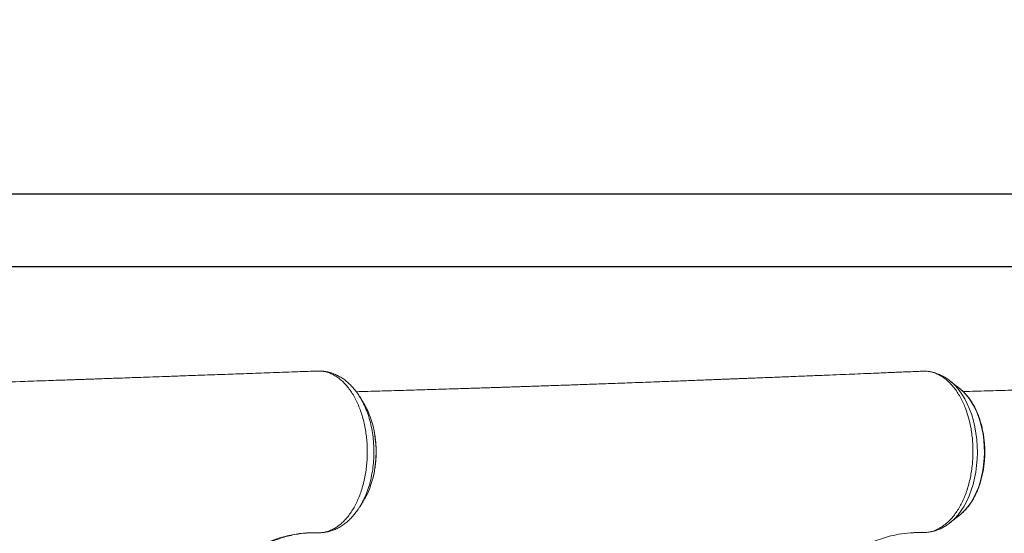
# Model space of a CAD drawing. Units: millimetres. Extents: x -22132 to -8286, y -8388 to 4078.
# Drawn here: x -12274 to -11609, y -1156 to -809 of the extents above; entities that cross this region are included whole.
import ezdxf

# ---------------------------------------------------------------- set-up
doc = ezdxf.new("R2010")
doc.units = ezdxf.units.MM
doc.header["$PDSIZE"] = -1
doc.layers.add('AREA', color=2, linetype='Continuous')
doc.layers.add('QUOTE', color=212, linetype='Continuous', lineweight=18)
doc.dimstyles.new('2011', dxfattribs={"dimtxt": 30, "dimasz": 30, "dimexe": 5, "dimexo": 10, "dimgap": 10, "dimtad": 1, "dimtxsty": 'Standard', "dimcen": 2.5, "dimadec": 0, "dimazin": 0, "dimtfac": 1, "dimtmove": 0, "dimatfit": 3, "dimfxl": 1, "dimarcsym": 0})

# ---------------------------------------------------------------- blocks, each defined once
blk = doc.blocks.new('*D27')
at = {"layer": 'Defpoints', "color": 0, "transparency": 16777216}
for p in [(-8865.77, 997.42), (-8291.42, 997.42), (-12526.19, -975.92)]:
    blk.add_point(p, dxfattribs=at)
at = {"layer": 'QUOTE', "color": 0, "lineweight": -2, "transparency": 16777216}
for p, q in [((-8855.77, 997.42), (-8286.42, 997.42)), ((-8291.42, -945.92), (-8291.42, 967.42)), ((-12516.19, -975.92), (-8286.42, -975.92))]:
    blk.add_line(p, q, dxfattribs=at)
at = {"layer": 'QUOTE', "color": 0, "transparency": 16777216}
for points in [[(-8296.42, 967.42), (-8286.42, 967.42), (-8291.42, 997.42)], [(-8296.42, -945.92), (-8286.42, -945.92), (-8291.42, -975.92)]]:
    blk.add_solid(points, dxfattribs=at)
at = {"layer": 'QUOTE', "color": 0, "transparency": 16777216, "insert": (-8318.92, 10.75), "char_height": 30, "attachment_point": 5, "rotation": 90}
blk.add_mtext('1973,34', dxfattribs=at)
blk = doc.blocks.new('*D28')
at = {"layer": 'Defpoints', "color": 0, "transparency": 16777216}
for p in [(-8865.77, 4030.49), (-8865.77, 997.42), (-12526.19, -975.92)]:
    blk.add_point(p, dxfattribs=at)
at = {"layer": 'QUOTE', "color": 0, "lineweight": -2, "transparency": 16777216}
for p, q in [((-12526.19, -965.92), (-12526.19, 4035.49)), ((-8865.77, 1007.42), (-8865.77, 4035.49)), ((-12496.19, 4030.49), (-8895.77, 4030.49))]:
    blk.add_line(p, q, dxfattribs=at)
at = {"layer": 'QUOTE', "color": 0, "transparency": 16777216}
for points in [[(-12496.19, 4035.49), (-12496.19, 4025.49), (-12526.19, 4030.49)], [(-8895.77, 4035.49), (-8895.77, 4025.49), (-8865.77, 4030.49)]]:
    blk.add_solid(points, dxfattribs=at)
at = {"layer": 'QUOTE', "color": 0, "transparency": 16777216, "insert": (-10695.98, 4057.99), "char_height": 30, "attachment_point": 5}
blk.add_mtext('3660,42', dxfattribs=at)

msp = doc.modelspace()

# ---------------------------------------------------------------- linework, layer by layer
at = {"color": 7, "linetype": 'Continuous', "lineweight": 15}
for p, q in [((-12070.712, -1046.514), (-12071.257, -1046.481)), ((-12069.698, -1046.493), (-12070.148, -1046.514)), ((-11666.153, -1046.589), (-11666.98, -1046.697)), ((-11663.352, -1046.472), (-11666.153, -1046.589)), ((-11638.936, -1058.707), (-11645.766, -1053.225)), ((-11645.496, -1053.444), (-11645.766, -1053.225)), ((-12035.934, -1120.939), (-12035.462, -1119.309)), ((-11645.766, -1148.623), (-11638.936, -1143.141))]:
    msp.add_line(p, q, dxfattribs=at)
at = {"color": 7, "linetype": 'Continuous', "lineweight": 15, "flags": 128}
msp.add_lwpolyline([(-12069.511, -1046.496), (-12069.98, -1046.516), (-12070.488, -1046.539)], dxfattribs=at)
at = {"color": 8, "linetype": 'Continuous', "lineweight": 15, "flags": 128}
for points in [[(-11645.747, -1148.608), (-11645.159, -1148.123), (-11642.797, -1145.92), (-11640.556, -1143.405), (-11638.451, -1140.597), (-11636.497, -1137.514), (-11634.707, -1134.178), (-11633.094, -1130.613), (-11631.67, -1126.842), (-11630.443, -1122.892), (-11629.422, -1118.789), (-11628.615, -1114.564), (-11628.027, -1110.244), (-11627.662, -1105.859), (-11627.522, -1101.441), (-11627.609, -1097.018), (-11627.921, -1092.623), (-11628.458, -1088.285), (-11629.215, -1084.035), (-11630.186, -1079.901), (-11631.365, -1075.913), (-11632.745, -1072.098), (-11634.314, -1068.482), (-11636.064, -1065.091), (-11637.981, -1061.947), (-11640.051, -1059.073), (-11642.262, -1056.488), (-11644.598, -1054.211), (-11645.496, -1053.444)], [(-11638.936, -1143.141), (-11637.69, -1142.08), (-11635.523, -1139.915), (-11633.48, -1137.45), (-11631.579, -1134.703), (-11629.833, -1131.695), (-11628.256, -1128.451), (-11626.86, -1124.995), (-11625.657, -1121.353), (-11624.655, -1117.553), (-11623.861, -1113.626), (-11623.283, -1109.601), (-11622.924, -1105.509), (-11622.788, -1101.381), (-11622.875, -1097.25), (-11623.185, -1093.148), (-11623.715, -1089.105), (-11624.461, -1085.153), (-11625.418, -1081.323), (-11626.577, -1077.644), (-11627.931, -1074.144), (-11629.469, -1070.851), (-11631.179, -1067.789), (-11633.047, -1064.982), (-11635.06, -1062.453), (-11637.201, -1060.22), (-11638.936, -1058.707)]]:
    msp.add_lwpolyline(points, dxfattribs=at)
at = {"color": 7, "linetype": 'Continuous', "lineweight": 15}
msp.add_arc((-12069.648, -1047.628), 1.141, 83.115905, 100.65213, dxfattribs=at)
for points, knots in [([(-12073.755, -1046.397), (-12078.469, -1046.57), (-12088.788, -1046.949), (-12104.346, -1047.517), (-12120.074, -1048.089), (-12134.725, -1048.619), (-12148.303, -1049.107), (-12160.81, -1049.555), (-12171.837, -1049.949), (-12181.469, -1050.291), (-12189.792, -1050.585), (-12197.302, -1050.85), (-12204.084, -1051.089), (-12210.114, -1051.3), (-12215.368, -1051.484), (-12219.746, -1051.637), (-12223.371, -1051.763), (-12226.395, -1051.868), (-12228.93, -1051.956), (-12231.05, -1052.03), (-12233.059, -1052.1), (-12235.377, -1052.18), (-12238.345, -1052.282), (-12242.446, -1052.424), (-12247.816, -1052.609), (-12254.571, -1052.841), (-12262.147, -1053.1), (-12275.814, -1053.565), (-12297.375, -1054.292), (-12318.243, -1054.982), (-12332.717, -1055.455), (-12338.435, -1055.64), (-12343.659, -1055.809), (-12348.472, -1055.964), (-12352.78, -1056.102), (-12356.494, -1056.221), (-12359.366, -1056.313), (-12361.822, -1056.391), (-12364.34, -1056.471), (-12367.149, -1056.56), (-12370.369, -1056.661), (-12374.144, -1056.779), (-12378.793, -1056.922), (-12384.407, -1057.092), (-12391.014, -1057.288), (-12398.642, -1057.511), (-12407.321, -1057.758), (-12416.695, -1058.02), (-12426.71, -1058.292), (-12437.307, -1058.574), (-12448.829, -1058.873), (-12461.29, -1059.187), (-12474.608, -1059.515), (-12488.78, -1059.853), (-12501.036, -1060.14), (-12508.634, -1060.311), (-12511.185, -1060.369)], [0, 0, 0, 0, 0.0334461, 0.0732247, 0.1104645, 0.1451702, 0.177346, 0.2069958, 0.2341233, 0.2557936, 0.2755375, 0.2933569, 0.3092536, 0.3238172, 0.3362832, 0.3466528, 0.3549827, 0.3620672, 0.3681657, 0.373013, 0.3771446, 0.3824503, 0.3894758, 0.3982202, 0.4115662, 0.4275934, 0.4461858, 0.465359, 0.5246782, 0.5994338, 0.6138382, 0.6277387, 0.6401544, 0.6510445, 0.6620216, 0.6708404, 0.6775024, 0.6824724, 0.6883112, 0.6954099, 0.7024603, 0.7111439, 0.7219251, 0.7347988, 0.7497589, 0.7667982, 0.7859086, 0.8070804, 0.8277924, 0.8501415, 0.8741177, 0.8997096, 0.9269053, 0.9551641, 0.9849455, 1, 1, 1, 1]), ([(-12070.488, -1046.539), (-12071.145, -1046.478), (-12072.018, -1046.398), (-12073.108, -1046.37), (-12073.539, -1046.411), (-12073.754, -1046.43)], [0, 0, 0, 0, 0.6042251, 0.8027317, 1, 1, 1, 1]), ([(-12072.008, -1155.55), (-12071.101, -1155.518), (-12069.281, -1155.455), (-12066.55, -1154.882), (-12063.825, -1153.947), (-12061.168, -1152.625), (-12058.599, -1150.949), (-12056.14, -1148.936), (-12053.762, -1146.559), (-12051.523, -1143.867), (-12049.432, -1140.877), (-12047.505, -1137.619), (-12045.73, -1134.063), (-12044.148, -1130.287), (-12042.769, -1126.31), (-12041.595, -1122.176), (-12040.625, -1117.842), (-12039.883, -1113.403), (-12039.37, -1108.893), (-12039.083, -1104.335), (-12039.029, -1099.698), (-12039.213, -1095.076), (-12039.627, -1090.525), (-12040.266, -1086.054), (-12041.143, -1081.636), (-12042.24, -1077.367), (-12043.542, -1073.297), (-12045.041, -1069.431), (-12046.75, -1065.743), (-12048.641, -1062.322), (-12050.685, -1059.198), (-12052.871, -1056.384), (-12055.217, -1053.853), (-12057.674, -1051.677), (-12060.224, -1049.861), (-12062.843, -1048.409), (-12065.559, -1047.319), (-12067.796, -1046.738), (-12069.123, -1046.551), (-12069.511, -1046.496)], [0, 0, 0, 0, 0.02682757, 0.05384137, 0.08144331, 0.10924876, 0.13606277, 0.16325682, 0.1906445, 0.21842724, 0.24534489, 0.27264552, 0.30013922, 0.32803056, 0.35498972, 0.38232971, 0.40986254, 0.43779398, 0.46483573, 0.49206316, 0.51987987, 0.54790062, 0.57500896, 0.60230576, 0.63019771, 0.65829417, 0.6853977, 0.71269153, 0.74058211, 0.76867819, 0.79570632, 0.82312279, 0.85073502, 0.87875325, 0.90569361, 0.93301872, 0.96053974, 0.9884651, 1, 1, 1, 1]), ([(-12070.488, -1046.539), (-12070.488, -1046.539), (-12070.505, -1046.503), (-12070.522, -1046.502), (-12070.539, -1046.502)], [0, 0, 0, 0, 0.01170727, 1, 1, 1, 1]), ([(-12070.148, -1046.521), (-12070.258, -1046.522), (-12070.372, -1046.523), (-12070.485, -1046.539), (-12070.488, -1046.539)], [0, 0, 0, 0, 0.9754273, 1, 1, 1, 1]), ([(-12068.528, -1046.558), (-12068.634, -1046.531), (-12068.792, -1046.491), (-12068.953, -1046.502), (-12069.006, -1046.506)], [0, 0, 0, 0, 0.6743569, 1, 1, 1, 1]), ([(-12044.16, -1063.832), (-12044.38, -1063.463), (-12045.241, -1062.017), (-12046.935, -1059.72), (-12049.231, -1056.974), (-12051.692, -1054.534), (-12054.277, -1052.394), (-12056.982, -1050.56), (-12059.792, -1049.038), (-12062.68, -1047.85), (-12065.576, -1046.983), (-12067.532, -1046.686), (-12068.483, -1046.541)], [0, 0, 0, 0, 0.038469, 0.1508377, 0.26279, 0.3732526, 0.4814441, 0.5890804, 0.6955091, 0.8001968, 0.902834, 1, 1, 1, 1]), ([(-11666.987, -1046.608), (-11667.394, -1046.625), (-11669.662, -1046.72), (-11673.516, -1046.88), (-11678.272, -1047.079), (-11682.201, -1047.242), (-11685.303, -1047.371), (-11688.634, -1047.509), (-11692.649, -1047.676), (-11698.179, -1047.904), (-11704.691, -1048.173), (-11712.259, -1048.484), (-11720.63, -1048.826), (-11729.898, -1049.204), (-11740.15, -1049.619), (-11748.894, -1049.971), (-11755.84, -1050.25), (-11760.703, -1050.444), (-11765.723, -1050.644), (-11770.899, -1050.85), (-11776.091, -1051.055), (-11780.813, -1051.242), (-11784.843, -1051.4), (-11788.097, -1051.528), (-11790.834, -1051.635), (-11793.078, -1051.723), (-11794.999, -1051.798), (-11796.958, -1051.874), (-11799.291, -1051.965), (-11802.187, -1052.078), (-11805.635, -1052.211), (-11812.013, -1052.458), (-11820.819, -1052.796), (-11831.573, -1053.205), (-11841.084, -1053.564), (-11849.413, -1053.877), (-11856.758, -1054.151), (-11863.638, -1054.407), (-11870.225, -1054.65), (-11876.601, -1054.883), (-11885.01, -1055.188), (-11895.185, -1055.552), (-11906.87, -1055.96), (-11917.739, -1056.334), (-11926.136, -1056.622), (-11932.23, -1056.828), (-11936.137, -1056.96), (-11939.974, -1057.089), (-11943.634, -1057.211), (-11946.972, -1057.322), (-11949.891, -1057.419), (-11952.677, -1057.51), (-11955.657, -1057.608), (-11959.167, -1057.723), (-11963.262, -1057.855), (-11967.985, -1058.007), (-11973.334, -1058.178), (-11979.251, -1058.365), (-11988.32, -1058.649), (-12000.133, -1059.011), (-12012.53, -1059.381), (-12022.65, -1059.676), (-12030.676, -1059.906), (-12038.614, -1060.13), (-12043.895, -1060.275), (-12046.531, -1060.348)], [0, 0, 0, 0, 0.00322281, 0.0179691, 0.03053027, 0.04090634, 0.04909731, 0.0551032, 0.06729728, 0.08088447, 0.09887645, 0.11884316, 0.14078981, 0.1651493, 0.19219709, 0.22193312, 0.23435061, 0.247183, 0.26043026, 0.2740924, 0.28816942, 0.30154005, 0.31149498, 0.32008475, 0.32730938, 0.33316886, 0.33784718, 0.34250848, 0.3486524, 0.35627893, 0.36538807, 0.37588937, 0.40666095, 0.43488532, 0.46056283, 0.48133744, 0.50009614, 0.51777829, 0.53495738, 0.55163372, 0.56780763, 0.60116981, 0.63217238, 0.66108411, 0.6887249, 0.69925223, 0.70959266, 0.71974629, 0.72964184, 0.73849996, 0.74610681, 0.75268303, 0.76049239, 0.76960733, 0.78037277, 0.79278867, 0.80685503, 0.82257179, 0.83947302, 0.87841883, 0.91581378, 0.9373364, 0.95830959, 0.97918167, 1, 1, 1, 1]), ([(-11663.352, -1046.472), (-11662.433, -1046.507), (-11660.588, -1046.578), (-11657.834, -1047.164), (-11655.076, -1048.116), (-11652.383, -1049.457), (-11649.807, -1051.15), (-11647.33, -1053.188), (-11644.922, -1055.594), (-11642.675, -1058.322), (-11640.607, -1061.33), (-11638.675, -1064.609), (-11636.904, -1068.186), (-11635.122, -1072.586), (-11633.382, -1077.911), (-11632.076, -1083.498), (-11631.285, -1088.585), (-11630.766, -1093.07), (-11630.486, -1097.665), (-11630.491, -1102.372), (-11630.694, -1107.028), (-11631.111, -1111.596), (-11631.794, -1116.036), (-11632.705, -1120.423), (-11633.792, -1124.658), (-11635.12, -1128.695), (-11636.66, -1132.528), (-11638.371, -1136.182), (-11640.286, -1139.574), (-11642.378, -1142.67), (-11644.588, -1145.467), (-11646.978, -1147.979), (-11649.018, -1149.726), (-11650.793, -1151.041), (-11652.847, -1152.392), (-11655.816, -1153.874), (-11659.982, -1155.229), (-11662.978, -1155.348), (-11664.726, -1155.418)], [0, 0, 0, 0, 0.02622992, 0.05264162, 0.0796289, 0.10681563, 0.13304558, 0.15945812, 0.18644748, 0.21363535, 0.23983985, 0.26622786, 0.29319014, 0.32035048, 0.35910615, 0.39846031, 0.42462284, 0.45096889, 0.47788528, 0.50499938, 0.53289437, 0.55908929, 0.58546623, 0.61241454, 0.63956301, 0.66575803, 0.6921347, 0.71908399, 0.74623104, 0.77244832, 0.79884799, 0.82582141, 0.85299332, 0.86362851, 0.88095845, 0.91565756, 0.95078259, 1, 1, 1, 1]), ([(-11645.465, -1053.508), (-11645.684, -1053.317), (-11646.745, -1052.388), (-11648.793, -1051.007), (-11651.579, -1049.406), (-11654.449, -1048.148), (-11657.365, -1047.251), (-11659.476, -1046.762), (-11660.612, -1046.668), (-11660.757, -1046.656)], [0, 0, 0, 0, 0.0497001, 0.2411967, 0.4294327, 0.6141559, 0.7954785, 0.9738397, 1, 1, 1, 1]), ([(-11261.161, -1046.608), (-11261.568, -1046.625), (-11263.837, -1046.72), (-11267.69, -1046.88), (-11272.447, -1047.079), (-11276.375, -1047.242), (-11279.477, -1047.371), (-11282.809, -1047.509), (-11286.824, -1047.676), (-11292.353, -1047.904), (-11298.865, -1048.173), (-11306.434, -1048.484), (-11314.805, -1048.826), (-11324.072, -1049.204), (-11334.325, -1049.619), (-11343.068, -1049.971), (-11350.015, -1050.25), (-11354.878, -1050.444), (-11359.897, -1050.644), (-11365.074, -1050.85), (-11370.265, -1051.055), (-11374.988, -1051.242), (-11379.018, -1051.4), (-11382.271, -1051.528), (-11385.009, -1051.635), (-11387.252, -1051.723), (-11389.173, -1051.798), (-11391.133, -1051.874), (-11393.465, -1051.965), (-11396.362, -1052.078), (-11399.81, -1052.211), (-11406.187, -1052.458), (-11414.994, -1052.796), (-11425.748, -1053.205), (-11435.259, -1053.564), (-11443.588, -1053.877), (-11450.933, -1054.151), (-11457.812, -1054.407), (-11464.4, -1054.65), (-11470.775, -1054.883), (-11479.185, -1055.188), (-11489.36, -1055.552), (-11501.044, -1055.96), (-11511.913, -1056.334), (-11520.31, -1056.622), (-11526.404, -1056.828), (-11530.312, -1056.96), (-11534.148, -1057.089), (-11537.808, -1057.211), (-11541.147, -1057.322), (-11544.065, -1057.419), (-11546.852, -1057.51), (-11549.831, -1057.608), (-11553.342, -1057.723), (-11557.437, -1057.855), (-11562.159, -1058.007), (-11567.509, -1058.178), (-11573.426, -1058.365), (-11582.494, -1058.649), (-11594.308, -1059.011), (-11606.704, -1059.381), (-11616.824, -1059.676), (-11624.851, -1059.906), (-11631.623, -1060.097), (-11635.738, -1060.21), (-11637.209, -1060.251)], [0, 0, 0, 0, 0.0032527, 0.018136, 0.0308138, 0.0412863, 0.0495533, 0.055615, 0.0679223, 0.0816357, 0.0997948, 0.1199469, 0.1420974, 0.1666831, 0.1939821, 0.2239943, 0.2365271, 0.2494787, 0.262849, 0.276638, 0.2908458, 0.3043406, 0.314388, 0.3230575, 0.3303492, 0.3362631, 0.3409849, 0.3456895, 0.3518905, 0.3595878, 0.3687816, 0.3793804, 0.4104378, 0.4389243, 0.4648403, 0.4858078, 0.5047407, 0.5225871, 0.5399257, 0.556757, 0.5730811, 0.6067531, 0.6380436, 0.6672239, 0.6951214, 0.7057465, 0.7161829, 0.7264308, 0.7364183, 0.7453587, 0.7530362, 0.7596735, 0.7675554, 0.776755, 0.7876204, 0.8001516, 0.8143486, 0.8302113, 0.8472695, 0.886577, 0.9243193, 0.9460418, 0.9672098, 0.9882757, 1, 1, 1, 1]), ([(-11638.529, -1142.776), (-11638.348, -1142.635), (-11637.409, -1141.905), (-11635.825, -1140.314), (-11633.794, -1138.005), (-11631.905, -1135.42), (-11630.159, -1132.608), (-11628.572, -1129.581), (-11627.153, -1126.366), (-11625.911, -1122.984), (-11624.852, -1119.459), (-11623.983, -1115.814), (-11623.307, -1112.074), (-11622.827, -1108.262), (-11622.547, -1104.404), (-11622.467, -1100.524), (-11622.588, -1096.646), (-11622.91, -1092.795), (-11623.43, -1088.997), (-11624.146, -1085.274), (-11625.055, -1081.652), (-11626.153, -1078.152), (-11627.434, -1074.799), (-11628.892, -1071.613), (-11630.521, -1068.618), (-11632.311, -1065.831), (-11634.259, -1063.286), (-11636.145, -1061.167), (-11637.438, -1060.024), (-11637.983, -1059.543)], [0, 0, 0, 0, 0.0090926, 0.0469882, 0.0851781, 0.1235764, 0.1621018, 0.2006883, 0.2392827, 0.2778558, 0.3163958, 0.3548998, 0.3933703, 0.4318137, 0.4702381, 0.5086534, 0.5470699, 0.5854961, 0.6239415, 0.6624167, 0.7009318, 0.7394958, 0.7781153, 0.8167932, 0.8555259, 0.8943001, 0.9330798, 0.9718067, 1, 1, 1, 1]), ([(-12041.54, -1067.99), (-12041.96, -1067.314), (-12042.798, -1065.96), (-12043.642, -1064.598), (-12044.064, -1063.917)], [0, 0, 0, 0, 0.5000153, 1, 1, 1, 1]), ([(-12036.247, -1080.001), (-12036.898, -1078.075), (-12038.336, -1073.824), (-12040.229, -1069.826), (-12041.522, -1068.043), (-12041.569, -1067.979)], [0, 0, 0, 0, 0.4439627, 0.9797949, 1, 1, 1, 1]), ([(-12035.413, -1119.14), (-12035.381, -1119.03), (-12035.003, -1117.733), (-12034.454, -1115.138), (-12033.789, -1111.385), (-12033.346, -1107.579), (-12033.103, -1103.767), (-12033.064, -1099.951), (-12033.219, -1096.127), (-12033.572, -1092.299), (-12034.119, -1088.494), (-12034.874, -1084.767), (-12035.558, -1081.963), (-12036.05, -1080.46), (-12036.163, -1080.117)], [0, 0, 0, 0, 0.0090175, 0.1064067, 0.2033353, 0.2994299, 0.3944144, 0.4885886, 0.5835435, 0.6796671, 0.7766167, 0.8739903, 0.9712671, 1, 1, 1, 1]), ([(-12041.596, -1133.797), (-12041.259, -1133.303), (-12039.716, -1131.042), (-12037.771, -1126.757), (-12036.537, -1122.718), (-12036.025, -1121.044)], [0, 0, 0, 0, 0.1405159, 0.6436907, 1, 1, 1, 1]), ([(-12044.04, -1137.943), (-12043.619, -1137.261), (-12042.777, -1135.896), (-12041.941, -1134.541), (-12041.523, -1133.864)], [0, 0, 0, 0, 0.4999826, 1, 1, 1, 1]), ([(-12071.683, -1155.559), (-12071.647, -1155.559), (-12070.937, -1155.562), (-12069.271, -1155.473), (-12066.73, -1155.136), (-12064.067, -1154.497), (-12061.36, -1153.558), (-12058.642, -1152.29), (-12056.024, -1150.742), (-12053.507, -1148.901), (-12051.129, -1146.799), (-12048.847, -1144.417), (-12046.692, -1141.725), (-12045.261, -1139.762), (-12044.602, -1138.645), (-12044.564, -1138.581)], [0, 0, 0, 0, 0.0037735, 0.0759324, 0.1572924, 0.2395597, 0.3299669, 0.4214295, 0.5147082, 0.6062952, 0.6992623, 0.7950512, 0.8934156, 0.9939144, 1, 1, 1, 1]), ([(-11663.831, -1155.41), (-11663.58, -1155.411), (-11662.358, -1155.415), (-11660.172, -1155.175), (-11657.306, -1154.601), (-11654.495, -1153.706), (-11651.749, -1152.522), (-11649.089, -1151.024), (-11647.083, -1149.699), (-11646.015, -1148.795), (-11645.756, -1148.575)], [0, 0, 0, 0, 0.0388109, 0.188533, 0.3381752, 0.4884511, 0.6400974, 0.7937358, 0.9498162, 1, 1, 1, 1]), ([(-12197.376, -1355.924), (-12197.341, -1352.285), (-12197.271, -1344.996), (-12196.625, -1332.415), (-12195.356, -1318.214), (-12193.194, -1302.453), (-12190.306, -1286.857), (-12186.683, -1271.559), (-12183.039, -1259.213), (-12179.743, -1249.644), (-12177.04, -1242.573), (-12174.106, -1235.656), (-12170.939, -1228.894), (-12167.557, -1222.359), (-12164.004, -1216.131), (-12160.302, -1210.235), (-12155.191, -1202.776), (-12149.763, -1195.783), (-12144.038, -1189.316), (-12139.562, -1184.703), (-12134.958, -1180.393), (-12128.883, -1175.253), (-12121.209, -1169.698), (-12111.767, -1164.281), (-12101.979, -1160.068), (-12092.106, -1157.198), (-12082.267, -1155.637), (-12075.795, -1155.435), (-12072.55, -1155.54), (-12072.55, -1155.54)], [0, 0, 0, 0, 0.034303, 0.0687068, 0.1189502, 0.1694969, 0.2209792, 0.2727803, 0.324643, 0.3507608, 0.3768781, 0.4036045, 0.4303307, 0.4572802, 0.4842298, 0.5103399, 0.5364509, 0.5890359, 0.6159143, 0.6427927, 0.6698682, 0.6969437, 0.7472302, 0.7978393, 0.8494627, 0.9014359, 0.9505666, 0.9999998, 1, 1, 1, 1]), ([(-12151.678, -1202.849), (-12150.749, -1201.555), (-12148.619, -1198.586), (-12145.156, -1194.221), (-12141.314, -1189.715), (-12137.362, -1185.46), (-12133.314, -1181.459), (-12129.179, -1177.721), (-12124.965, -1174.256), (-12120.684, -1171.071), (-12116.344, -1168.172), (-12111.955, -1165.565), (-12107.525, -1163.254), (-12103.062, -1161.244), (-12098.552, -1159.53), (-12093.981, -1158.107), (-12089.358, -1156.98), (-12084.681, -1156.158), (-12080.05, -1155.649), (-12076.345, -1155.497), (-12074.418, -1155.504), (-12073.779, -1155.51), (-12073.659, -1155.511)], [0, 0, 0, 0, 0.0416799, 0.0956024, 0.1497418, 0.2040767, 0.2585795, 0.3132229, 0.3679808, 0.4228297, 0.4777495, 0.5327249, 0.5877451, 0.642804, 0.6979791, 0.7538088, 0.8101411, 0.8667833, 0.9235952, 0.9804132, 0.996327, 1, 1, 1, 1]), ([(-12073.659, -1155.511), (-12073.492, -1155.512), (-12073.031, -1155.516), (-12072.347, -1155.519), (-12071.809, -1155.495), (-12071.6, -1155.486)], [0, 0, 0, 0, 0.2572311, 0.7104975, 1, 1, 1, 1]), ([(-12072.55, -1155.54), (-12072.55, -1155.54), (-12072.369, -1155.545), (-12072.189, -1155.548), (-12072.008, -1155.55)], [0, 0, 0, 0, 0.0000672, 1, 1, 1, 1]), ([(-11744.074, -1198.981), (-11742.244, -1196.7), (-11738.586, -1192.138), (-11732.795, -1185.912), (-11726.803, -1180.166), (-11719.592, -1174.158), (-11711.139, -1168.28), (-11702.409, -1163.548), (-11694.527, -1160.263), (-11687.607, -1158.043), (-11680.334, -1156.413), (-11672.697, -1155.408), (-11667.387, -1155.414), (-11664.726, -1155.418)], [0, 0, 0, 0, 0.0809216, 0.1618431, 0.2438004, 0.3257577, 0.4459813, 0.566205, 0.6486741, 0.7312103, 0.8136794, 0.9066463, 1, 1, 1, 1]), ([(-11671.771, -1155.565), (-11671.241, -1155.517), (-11670.012, -1155.406), (-11668.783, -1155.416), (-11668.085, -1155.421)], [0, 0, 0, 0, 0.4316276, 1, 1, 1, 1])]:
    msp.add_open_spline(points, degree=3, knots=knots, dxfattribs=at)
at = {"color": 8, "linetype": 'Continuous', "lineweight": 15}
for points, knots in [([(-12068.502, -1046.63), (-12068.687, -1046.571), (-12069.018, -1046.465), (-12069.36, -1046.486), (-12069.511, -1046.496)], [0, 0, 0, 0, 0.5584868, 1, 1, 1, 1]), ([(-12044.143, -1063.824), (-12044.071, -1063.928), (-12043.105, -1065.324), (-12041.508, -1068.474), (-12039.407, -1073.226), (-12037.675, -1078.384), (-12036.31, -1083.824), (-12035.325, -1089.484), (-12034.729, -1095.283), (-12034.547, -1101.153), (-12034.762, -1107.013), (-12035.372, -1112.792), (-12036.381, -1118.411), (-12037.765, -1123.801), (-12039.497, -1128.915), (-12041.597, -1133.62), (-12043.282, -1136.863), (-12044.339, -1138.372), (-12044.502, -1138.604)], [0, 0, 0, 0, 0.0056288, 0.0758302, 0.1462582, 0.2164587, 0.2867198, 0.3572065, 0.4274663, 0.4975604, 0.5678792, 0.6379739, 0.7078221, 0.7778935, 0.8477425, 0.9174076, 0.9872944, 1, 1, 1, 1]), ([(-12036.025, -1121.044), (-12035.818, -1120.43), (-12034.83, -1117.496), (-12033.812, -1111.742), (-12033.05, -1103.964), (-12033.143, -1096.097), (-12034.102, -1088.361), (-12035.174, -1082.94), (-12036.128, -1080.328), (-12036.247, -1080.001)], [0, 0, 0, 0, 0.0492816, 0.2356355, 0.4171467, 0.6039151, 0.7859129, 0.9732237, 1, 1, 1, 1])]:
    msp.add_open_spline(points, degree=3, knots=knots, dxfattribs=at)
at = {"layer": 'AREA', "color": 4}
msp.add_lwpolyline([(-10977.678, -927.104), (-13977.678, -927.104)], dxfattribs=at)
msp.add_circle((-12477.678, -927.104), 1500, dxfattribs=at)

# ---------------------------------------------------------------- dimensions: what is measured, and where the dimension line sits
at = {"layer": 'QUOTE'}
dim = msp.add_linear_dim(base=(-8865.769, 4030.492), p1=(-12526.185, -975.924), p2=(-8865.769, 997.417), dimstyle='2011', override={"dimpost": '<>'}, dxfattribs=at)
dim.commit()
dim.dimension.update_dxf_attribs({"geometry": '*D28', "text_midpoint": (-10695.977, 4057.992)})
dim = msp.add_linear_dim(base=(-8291.417, 997.417), p1=(-12526.185, -975.924), p2=(-8865.769, 997.417), angle=90, dimstyle='2011', override={"dimpost": '<>'}, dxfattribs=at)
dim.commit()
dim.dimension.update_dxf_attribs({"geometry": '*D27', "text_midpoint": (-8318.917, 10.746)})

doc.saveas('drawing.dxf')
